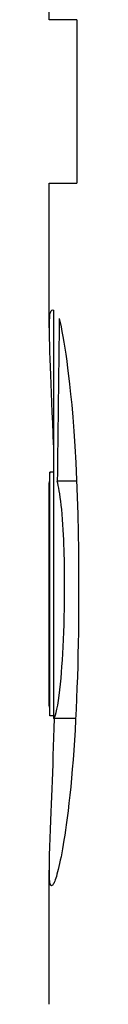
# Model space of a CAD drawing. Extents: x 0 to 2100, y 0 to 1485.
# Drawn here: x 480 to 481, y 182 to 211 of the extents above; entities that cross this region are included whole.
import ezdxf

# ---------------------------------------------------------------- set-up
doc = ezdxf.new("R2010")
doc.units = 0
doc.header["$LTSCALE"] = 5
doc.layers.add('SICHTBARE_KANTEN_DIN_', color=179, linetype='CONTINUOUS')

msp = doc.modelspace()

# ---------------------------------------------------------------- linework, layer by layer
at = {"layer": 'SICHTBARE_KANTEN_DIN_'}
for p, q in [((480.058, 210.591), (480.058, 211.26)), ((480.061, 210.591), (480.058, 210.591)), ((480.291, 210.591), (480.061, 210.591)), ((480.867, 210.591), (480.291, 210.591)), ((480.867, 210.591), (480.867, 205.789)), ((480.058, 205.789), (480.867, 205.789)), ((480.058, 201.535), (480.058, 205.789)), ((480.178, 202.054), (480.178, 190.049)), ((480.077, 190.126), (480.077, 197.29)), ((480.178, 197.29), (480.077, 197.29)), ((480.058, 190.422), (480.058, 196.973)), ((480.86, 197.024), (480.292, 197.024)), ((480.178, 190.126), (480.077, 190.126)), ((480.833, 190.049), (480.178, 190.049)), ((480.058, 181.646), (480.058, 185.586))]:
    msp.add_line(p, q, dxfattribs=at)
at = {"layer": 'SICHTBARE_KANTEN_DIN_', "flags": 128}
for points in [[(480.178, 198.094), (480.168, 198.421), (480.157, 198.737), (480.146, 199.042), (480.135, 199.335), (480.124, 199.616), (480.113, 199.885), (480.103, 200.142), (480.093, 200.385), (480.084, 200.615), (480.076, 200.83), (480.069, 201.031), (480.063, 201.217), (480.06, 201.381), (480.059, 201.524), (480.059, 201.646), (480.063, 201.75), (480.068, 201.836), (480.077, 201.907), (480.087, 201.962), (480.101, 202.004), (480.116, 202.034), (480.135, 202.051), (480.155, 202.058), (480.178, 202.054)], [(480.351, 201.806), (480.376, 201.689), (480.403, 201.561), (480.429, 201.422), (480.457, 201.273), (480.484, 201.112), (480.512, 200.939), (480.54, 200.754), (480.568, 200.557), (480.596, 200.347), (480.624, 200.123), (480.653, 199.872), (480.683, 199.586), (480.715, 199.264), (480.746, 198.902), (480.777, 198.498), (480.807, 198.05), (480.835, 197.566), (480.858, 197.069), (480.878, 196.56), (480.894, 196.041), (480.906, 195.515), (480.914, 194.984), (480.919, 194.451), (480.92, 193.918)], [(480.077, 197.29), (480.075, 197.288), (480.074, 197.284), (480.072, 197.28), (480.071, 197.276), (480.07, 197.27), (480.069, 197.263), (480.068, 197.256), (480.067, 197.248), (480.066, 197.238), (480.065, 197.228), (480.064, 197.217), (480.063, 197.205), (480.062, 197.192), (480.062, 197.177), (480.061, 197.162), (480.06, 197.146), (480.06, 197.128), (480.06, 197.11), (480.059, 197.09), (480.059, 197.069), (480.059, 197.047), (480.059, 197.023), (480.058, 196.999), (480.058, 196.973)], [(480.507, 193.975), (480.507, 194.127), (480.506, 194.278), (480.504, 194.428), (480.502, 194.577), (480.5, 194.725), (480.496, 194.871), (480.492, 195.016), (480.487, 195.158), (480.482, 195.3), (480.475, 195.448), (480.467, 195.598), (480.458, 195.75), (480.447, 195.902), (480.435, 196.051), (480.422, 196.192), (480.408, 196.322), (480.394, 196.441), (480.379, 196.549), (480.364, 196.648), (480.35, 196.738), (480.335, 196.82), (480.32, 196.895), (480.306, 196.962), (480.292, 197.024)], [(480.178, 190.049), (480.197, 190.067), (480.216, 190.1), (480.237, 190.152), (480.258, 190.224), (480.281, 190.318), (480.304, 190.436), (480.327, 190.576), (480.348, 190.729), (480.368, 190.891), (480.386, 191.059), (480.402, 191.23), (480.416, 191.401), (480.43, 191.578), (480.443, 191.763), (480.455, 191.956), (480.466, 192.158), (480.475, 192.368), (480.484, 192.587), (480.491, 192.811), (480.497, 193.038), (480.501, 193.269), (480.505, 193.502), (480.506, 193.737), (480.507, 193.975)], [(480.92, 193.918), (480.919, 193.585), (480.918, 193.252), (480.915, 192.919), (480.911, 192.587), (480.906, 192.256), (480.899, 191.927), (480.891, 191.599), (480.882, 191.275), (480.871, 190.953), (480.859, 190.634), (480.846, 190.32), (480.831, 190.01), (480.814, 189.706), (480.796, 189.408), (480.777, 189.119), (480.756, 188.837), (480.734, 188.563), (480.711, 188.297), (480.687, 188.04), (480.662, 187.795), (480.636, 187.561), (480.61, 187.338), (480.583, 187.126), (480.556, 186.924)], [(480.058, 190.422), (480.058, 190.396), (480.059, 190.371), (480.059, 190.347), (480.059, 190.325), (480.059, 190.304), (480.06, 190.285), (480.06, 190.266), (480.06, 190.249), (480.061, 190.233), (480.062, 190.219), (480.062, 190.205), (480.063, 190.193), (480.064, 190.182), (480.065, 190.171), (480.065, 190.162), (480.066, 190.154), (480.068, 190.147), (480.069, 190.142), (480.07, 190.137), (480.071, 190.133), (480.072, 190.13), (480.074, 190.127), (480.075, 190.126), (480.077, 190.126)], [(480.125, 185.133), (480.104, 185.145), (480.087, 185.18), (480.074, 185.242), (480.065, 185.333), (480.06, 185.455), (480.059, 185.611), (480.061, 185.802), (480.066, 186.028), (480.074, 186.272), (480.083, 186.527), (480.093, 186.787), (480.103, 187.046), (480.113, 187.297), (480.123, 187.534), (480.131, 187.756), (480.14, 187.983), (480.148, 188.216), (480.157, 188.457), (480.166, 188.704), (480.174, 188.959), (480.183, 189.22), (480.191, 189.489), (480.198, 189.766), (480.206, 190.049)], [(480.556, 186.924), (480.533, 186.767), (480.511, 186.617), (480.489, 186.476), (480.466, 186.342), (480.445, 186.216), (480.423, 186.097), (480.402, 185.986), (480.381, 185.882), (480.36, 185.785), (480.34, 185.696), (480.32, 185.613), (480.301, 185.537), (480.283, 185.469), (480.265, 185.408), (480.248, 185.353), (480.231, 185.305), (480.215, 185.263), (480.2, 185.227), (480.186, 185.198), (480.172, 185.174), (480.159, 185.156), (480.147, 185.143), (480.135, 185.136), (480.125, 185.133)]]:
    msp.add_lwpolyline(points, dxfattribs=at)
at = {"layer": 'SICHTBARE_KANTEN_DIN_'}
msp.add_polyline3d([(480.351, 201.806, 0), (480.35, 201.769, 0), (480.35, 201.732, 0), (480.349, 201.694, 0), (480.349, 201.657, 0), (480.348, 201.62, 0), (480.348, 201.582, 0), (480.347, 201.545, 0), (480.347, 201.507, 0), (480.346, 201.47, 0), (480.346, 201.433, 0), (480.346, 201.395, 0), (480.345, 201.358, 0), (480.345, 201.321, 0), (480.344, 201.283, 0), (480.344, 201.246, 0), (480.343, 201.209, 0), (480.343, 201.171, 0), (480.342, 201.134, 0), (480.342, 201.097, 0), (480.341, 201.059, 0), (480.341, 201.022, 0), (480.34, 200.984, 0), (480.34, 200.947, 0), (480.339, 200.91, 0), (480.339, 200.872, 0), (480.338, 200.835, 0), (480.338, 200.798, 0), (480.337, 200.76, 0), (480.337, 200.723, 0), (480.336, 200.686, 0), (480.336, 200.648, 0), (480.335, 200.611, 0), (480.335, 200.574, 0), (480.335, 200.536, 0), (480.334, 200.499, 0), (480.334, 200.461, 0), (480.333, 200.424, 0), (480.333, 200.387, 0), (480.332, 200.349, 0), (480.332, 200.312, 0), (480.331, 200.275, 0), (480.331, 200.237, 0), (480.33, 200.2, 0), (480.33, 200.163, 0), (480.329, 200.125, 0), (480.329, 200.088, 0), (480.328, 200.05, 0), (480.328, 200.013, 0), (480.328, 199.976, 0), (480.327, 199.938, 0), (480.327, 199.901, 0), (480.326, 199.864, 0), (480.326, 199.826, 0), (480.325, 199.789, 0), (480.325, 199.752, 0), (480.324, 199.714, 0), (480.324, 199.677, 0), (480.323, 199.639, 0), (480.323, 199.602, 0), (480.322, 199.565, 0), (480.322, 199.527, 0), (480.321, 199.49, 0), (480.321, 199.453, 0), (480.321, 199.415, 0), (480.32, 199.378, 0), (480.32, 199.341, 0), (480.319, 199.303, 0), (480.319, 199.266, 0), (480.318, 199.228, 0), (480.318, 199.191, 0), (480.317, 199.154, 0), (480.317, 199.116, 0), (480.316, 199.079, 0), (480.316, 199.042, 0), (480.316, 199.004, 0), (480.315, 198.967, 0), (480.315, 198.93, 0), (480.314, 198.892, 0), (480.314, 198.855, 0), (480.313, 198.817, 0), (480.313, 198.78, 0), (480.312, 198.743, 0), (480.312, 198.705, 0), (480.311, 198.668, 0), (480.311, 198.631, 0), (480.311, 198.593, 0), (480.31, 198.556, 0), (480.31, 198.518, 0), (480.309, 198.481, 0), (480.309, 198.444, 0), (480.308, 198.406, 0), (480.308, 198.369, 0), (480.307, 198.332, 0), (480.307, 198.294, 0), (480.306, 198.257, 0), (480.306, 198.219, 0), (480.306, 198.182, 0), (480.305, 198.145, 0), (480.305, 198.107, 0), (480.304, 198.07, 0), (480.304, 198.033, 0), (480.303, 197.995, 0), (480.303, 197.958, 0), (480.302, 197.921, 0), (480.302, 197.883, 0), (480.302, 197.846, 0), (480.301, 197.808, 0), (480.301, 197.771, 0), (480.3, 197.734, 0), (480.3, 197.696, 0), (480.299, 197.659, 0), (480.299, 197.622, 0), (480.298, 197.584, 0), (480.298, 197.547, 0), (480.298, 197.509, 0), (480.297, 197.472, 0), (480.297, 197.435, 0), (480.296, 197.397, 0), (480.296, 197.36, 0), (480.295, 197.323, 0), (480.295, 197.285, 0), (480.295, 197.248, 0), (480.294, 197.21, 0), (480.294, 197.173, 0), (480.293, 197.136, 0), (480.293, 197.098, 0), (480.292, 197.061, 0), (480.292, 197.024, 0)], dxfattribs=at)

doc.saveas('drawing.dxf')
